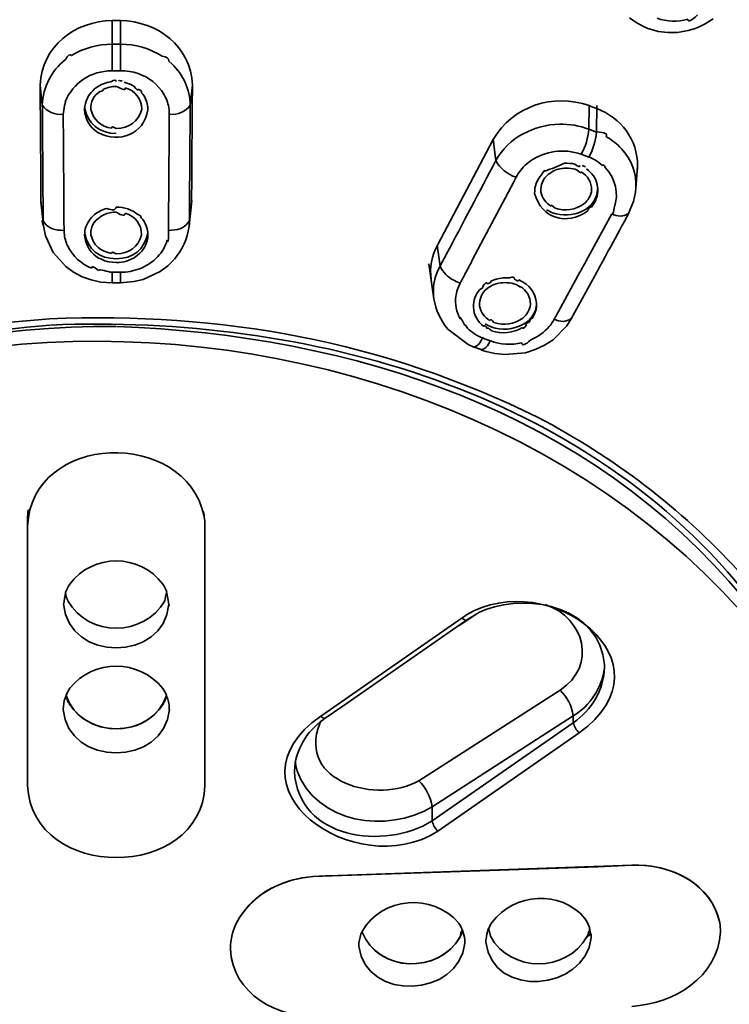
# Model space of a CAD drawing. Units: inches. Extents: x 29 to 172, y 39 to 286.
# Drawn here: x 79 to 85, y 245 to 253 of the extents above; entities that cross this region are included whole.
import ezdxf

# ---------------------------------------------------------------- set-up
doc = ezdxf.new("R2010")
doc.units = ezdxf.units.IN
doc.header["$MEASUREMENT"] = 0
doc.layers.add('Layer 1', color=7, linetype='Continuous')

# ---------------------------------------------------------------- blocks, each defined once
blk = doc.blocks.new('block 5')
at = {"layer": 'Layer 1', "color": 7, "lineweight": 35, "true_color": 0xffffff}
for points in [[(79.6746, 252.6083), (79.6746, 252.2142)], [(79.7409, 252.6083), (79.7411, 252.2142)], [(83.7412, 252.6314), (83.793, 252.5935)], [(83.793, 252.5935), (83.8504, 252.562)], [(84.3348, 252.583), (84.3982, 252.623)], [(83.8504, 252.562), (83.8838, 252.5472)], [(83.8838, 252.5472), (83.9305, 252.5345)], [(83.9305, 252.5345), (83.9662, 252.5241)], [(83.9662, 252.5241), (84.0407, 252.5155)], [(84.0407, 252.5155), (84.1169, 252.5155)], [(79.6746, 252.4227), (79.7409, 252.4227)], [(80.1445, 252.2688), (80.1202, 252.29)], [(79.6746, 252.2142), (79.7411, 252.2142)], [(79.1096, 252.1024), (79.1267, 251.9443)], [(80.3059, 252.1024), (80.2889, 251.9443)], [(80.0928, 252.0096), (80.082, 252.0308)], [(80.1237, 251.8959), (80.1247, 251.8726)], [(83.423, 251.9402), (83.4217, 251.7545)], [(83.4832, 251.9402), (83.4814, 251.7314)], [(83.4217, 251.7545), (83.4814, 251.7314)], [(82.2307, 250.8439), (82.6691, 251.6746)], [(82.6687, 251.6746), (82.6899, 251.508)], [(83.6782, 251.6007), (83.663, 251.6177)], [(82.9595, 251.5037), (82.9335, 251.4828)], [(83.3615, 251.5586), (83.4217, 251.5354)], [(83.7912, 251.2887), (83.8034, 251.4658)], [(83.802, 251.4384), (83.8039, 251.4658)], [(82.508, 250.7303), (82.8289, 251.3371)], [(83.7882, 251.2592), (83.7913, 251.2887)], [(79.1163, 251.1938), (79.1199, 251.139)], [(79.1189, 251.1497), (79.1163, 251.1938)], [(80.2803, 250.9936), (80.3018, 251.1938)], [(80.2997, 251.1938), (80.2968, 251.1497)], [(83.7338, 251.0928), (83.7729, 251.1876)], [(83.7729, 251.1876), (83.7882, 251.2592)], [(79.1199, 251.139), (79.1354, 250.9936)], [(80.2958, 251.139), (80.2825, 251.0357)], [(83.4006, 250.7218), (83.6003, 251.0906)], [(79.1354, 250.9959), (79.1508, 250.9158)], [(79.2701, 250.9621), (79.2975, 250.9599)], [(79.2984, 250.9389), (79.2975, 250.9599)], [(80.118, 250.9599), (80.1457, 250.9621)], [(79.1508, 250.9158), (79.2116, 250.7849)], [(82.2302, 250.8439), (82.2517, 250.6774)], [(79.2116, 250.7849), (79.311, 250.6753)], [(80.1128, 250.6815), (80.1624, 250.7321)], [(79.311, 250.6753), (79.3721, 250.6309)], [(80.0539, 250.6374), (80.1128, 250.6815)], [(82.1633, 250.6965), (82.2033, 250.4224)], [(82.2217, 250.61), (82.2355, 250.6458)], [(82.2355, 250.6458), (82.2517, 250.6774)], [(79.3721, 250.6309), (79.4396, 250.5952)], [(79.4396, 250.5952), (79.5117, 250.5699)], [(79.5117, 250.5699), (79.5869, 250.5532)], [(79.6746, 250.5468), (79.6746, 250.6309)], [(79.7411, 250.5468), (79.7411, 250.6309)], [(79.8453, 250.5571), (79.9183, 250.574)], [(79.9183, 250.574), (80.0539, 250.6374)], [(82.3847, 250.5552), (82.3597, 250.5678)], [(83.3504, 250.6309), (83.1815, 250.3211)], [(83.2832, 250.2643), (83.4835, 250.6309)], [(79.5869, 250.5532), (79.6746, 250.5468)], [(79.7411, 250.5468), (79.8453, 250.5571)], [(82.3847, 250.5552), (82.4095, 250.5446)], [(82.4095, 250.5446), (82.3983, 250.5215)], [(83.2482, 250.2095), (83.2832, 250.2643)], [(82.3137, 250.184), (82.4731, 250.064)], [(83.1393, 250.1), (83.2482, 250.2095)], [(83.0725, 250.0576), (83.1393, 250.1)], [(82.4731, 250.064), (82.5184, 250.043)], [(82.9223, 249.9987), (82.9995, 250.0238)], [(82.9995, 250.0238), (83.0725, 250.0576)], [(82.5781, 250.0197), (82.6141, 250.009)], [(82.6141, 250.009), (82.682, 249.9923)], [(82.682, 249.9923), (82.7614, 249.984)], [(82.7614, 249.984), (82.9223, 249.9987)], [(79.0107, 246.5965), (79.0107, 248.6349)], [(80.405, 248.6349), (80.405, 246.5965)], [(82.4011, 247.8548), (82.5414, 247.9454)], [(82.4545, 247.9327), (82.4247, 247.9139)], [(82.4596, 247.8972), (82.5628, 247.9582)], [(82.5628, 247.9582), (82.6114, 247.9793)], [(81.3301, 247.1529), (82.4247, 247.9139)], [(81.4814, 247.2161), (82.4445, 247.8865)], [(82.4445, 247.8865), (82.4596, 247.8972)], [(83.5447, 247.5472), (83.5448, 247.526)], [(83.5434, 247.5196), (83.5448, 247.5449)], [(83.1945, 247.3468), (82.085, 246.6344)], [(79.2908, 247.1951), (79.292, 247.2202)], [(81.3496, 247.1255), (81.4814, 247.2161)], [(81.3157, 247.1002), (81.3069, 247.0834)], [(81.3351, 247.115), (81.3496, 247.1255)], [(83.2988, 247.1444), (82.1897, 246.4299)], [(82.1897, 246.3183), (83.2988, 247.0898)], [(83.2988, 247.1444), (83.2988, 247.0898)], [(83.345, 247.0116), (82.2347, 246.238)], [(82.1897, 246.4299), (82.1897, 246.3183)], [(81.3012, 245.884), (83.7576, 245.9703)], [(81.4044, 245.8859), (83.4918, 245.9579)], [(83.4918, 245.9579), (83.7576, 245.9703)], [(83.7576, 245.9703), (83.8056, 245.9703)], [(81.3012, 245.884), (81.253, 245.8818)], [(82.4462, 245.3866), (82.4477, 245.3592)], [(83.4384, 245.4243), (83.4396, 245.399)], [(80.6044, 245.3275), (80.6043, 245.3127)]]:
    blk.add_lwpolyline(points, dxfattribs=at)
for points in [[(82.6157, 261.8453), (88.9448, 260.838), (95.2141, 256.9766), (96.3497, 250.2221)], [(84.1985, 252.6208), (84.1984, 252.5932), (84.2233, 252.604), (84.2735, 252.6533)], [(79.1096, 252.1024), (79.1201, 252.4041), (79.3845, 252.6063), (79.6746, 252.6083)], [(79.7409, 252.6083), (79.7189, 252.6083), (79.6968, 252.6083), (79.6746, 252.6083)], [(79.7409, 252.6083), (80.0294, 252.6065), (80.2966, 252.4039), (80.3059, 252.1024)], [(84.1985, 252.6208), (84.1188, 252.5968), (84.0352, 252.599), (83.9572, 252.6273)], [(84.1169, 252.5155), (84.1935, 252.5234), (84.2674, 252.5462), (84.3348, 252.583)], [(79.3556, 252.3343), (79.4522, 252.3923), (79.5619, 252.4227), (79.6746, 252.4227)], [(79.7409, 252.4227), (79.8572, 252.423), (79.9707, 252.3903), (80.0691, 252.3279)], [(79.3556, 252.3343), (79.3425, 252.3474), (79.3275, 252.337), (79.3099, 252.3026)], [(79.1267, 251.9443), (79.132, 252.0876), (79.1966, 252.2134), (79.3099, 252.3026)], [(80.1202, 252.29), (80.1206, 252.3117), (80.1032, 252.3245), (80.0689, 252.3288)], [(80.1445, 252.2688), (80.2353, 252.1829), (80.2861, 252.0692), (80.2889, 251.9443)], [(79.3063, 251.9696), (79.3701, 252.1236), (79.507, 252.2122), (79.6746, 252.2142)], [(79.7411, 252.2142), (79.7879, 252.2147), (79.8346, 252.2075), (79.8789, 252.193)], [(79.8789, 252.193), (79.9636, 252.1634), (80.0344, 252.1067), (80.082, 252.0308)], [(79.553, 252.0833), (79.5864, 252.105), (79.6262, 252.1209), (79.6662, 252.1278)], [(79.7078, 252.1298), (79.7061, 252.1443), (79.6923, 252.1436), (79.6662, 252.1278)], [(79.7249, 252.1362), (79.7351, 252.1369), (79.7452, 252.1364), (79.7547, 252.134)], [(79.7702, 252.1235), (79.7969, 252.1171), (79.8224, 252.1073), (79.8465, 252.094)], [(79.1163, 251.1938), (79.1144, 251.4966), (79.112, 251.7996), (79.1096, 252.1024)], [(79.4651, 251.9571), (79.4791, 252.0086), (79.5094, 252.052), (79.553, 252.0833)], [(79.5793, 252.0516), (79.5309, 252.0192), (79.5056, 251.9689), (79.508, 251.9105)], [(79.6074, 252.0687), (79.6074, 252.0578), (79.5981, 252.0521), (79.5793, 252.0523)], [(79.7078, 252.0918), (79.6734, 252.0912), (79.6391, 252.0833), (79.6074, 252.0687)], [(79.7776, 252.0812), (79.7852, 252.059), (79.7625, 252.0623), (79.7089, 252.0912)], [(79.9078, 251.9105), (79.9059, 251.9948), (79.8591, 252.0552), (79.7776, 252.0812)], [(79.8789, 252.0707), (79.881, 252.0564), (79.8701, 252.0639), (79.8465, 252.093)], [(79.907, 252.0415), (79.9075, 252.0552), (79.898, 252.0651), (79.8789, 252.0707)], [(79.907, 252.0415), (79.932, 252.0123), (79.9481, 251.9777), (79.9545, 251.9402)], [(80.3059, 252.1024), (80.304, 251.7996), (80.3011, 251.4966), (80.2997, 251.1938)], [(82.6691, 251.6746), (82.8219, 251.935), (83.1414, 252.0415), (83.4236, 251.9402)], [(79.3063, 251.9696), (79.3153, 251.9948), (79.291, 251.9042), (79.291, 251.8725)], [(79.4589, 251.9083), (79.4586, 251.9248), (79.4608, 251.9412), (79.4651, 251.9571)], [(80.0928, 252.0096), (80.1104, 251.9746), (80.1211, 251.9355), (80.1237, 251.8959)], [(79.1306, 251.4384), (79.1294, 251.607), (79.1282, 251.7757), (79.1267, 251.9443)], [(79.1267, 251.9443), (79.1634, 251.8909), (79.2231, 251.8661), (79.2912, 251.8726)], [(79.5637, 251.7292), (79.4996, 251.77), (79.4626, 251.833), (79.4589, 251.9083)], [(79.4595, 251.9254), (79.4841, 251.7955), (79.5737, 251.7236), (79.7078, 251.7209)], [(79.508, 251.9105), (79.528, 251.8286), (79.5869, 251.7762), (79.6715, 251.7629)], [(79.9566, 251.9083), (79.9218, 251.7126), (79.7368, 251.6411), (79.5637, 251.7292)], [(79.7078, 251.7609), (79.8086, 251.7615), (79.8806, 251.8144), (79.9078, 251.9105)], [(79.9566, 251.9083), (79.9566, 251.9185), (79.9559, 251.9286), (79.9543, 251.9388)], [(80.2889, 251.9443), (80.2525, 251.8909), (80.1927, 251.8661), (80.1247, 251.8726)], [(80.2889, 251.9443), (80.2877, 251.7757), (80.2863, 251.607), (80.2852, 251.4384)], [(83.4236, 251.9402), (83.4435, 251.9328), (83.4633, 251.925), (83.4835, 251.9169)], [(83.4835, 251.9169), (83.6742, 251.8444), (83.8053, 251.6718), (83.8039, 251.4658)], [(79.2948, 251.3647), (79.2939, 251.534), (79.2922, 251.7033), (79.2912, 251.8726)], [(80.1247, 251.8726), (80.1245, 251.8391), (80.1242, 251.8053), (80.1237, 251.7715)], [(79.6715, 251.7629), (79.671, 251.776), (79.6832, 251.7757), (79.7078, 251.7615)], [(80.1237, 251.7715), (80.123, 251.6358), (80.1219, 251.5004), (80.1207, 251.3647)], [(82.9052, 251.7188), (82.9927, 251.7664), (83.0902, 251.7922), (83.19, 251.7946)], [(83.19, 251.7946), (83.269, 251.7963), (83.3479, 251.7827), (83.4217, 251.7545)], [(83.4217, 251.7545), (83.4151, 251.6861), (83.3946, 251.6193), (83.3615, 251.5586)], [(83.4814, 251.7314), (83.4749, 251.663), (83.4544, 251.596), (83.4217, 251.5354)], [(83.5533, 251.6997), (83.5722, 251.7185), (83.5483, 251.7297), (83.4816, 251.7333)], [(82.6899, 251.508), (82.7397, 251.5979), (82.8145, 251.6706), (82.9052, 251.7188)], [(83.5533, 251.6997), (83.5925, 251.6764), (83.6296, 251.6489), (83.663, 251.6177)], [(82.9595, 251.5037), (83.0804, 251.586), (83.2227, 251.6053), (83.3615, 251.5586)], [(83.6782, 251.6007), (83.7569, 251.5149), (83.7967, 251.4053), (83.7913, 251.2887)], [(82.6899, 251.508), (82.5604, 251.262), (82.4309, 251.0159), (82.3005, 250.7702)], [(82.6899, 251.508), (82.7242, 251.446), (82.7809, 251.4002), (82.8496, 251.3772)], [(83.4217, 251.5354), (83.4496, 251.5252), (83.4766, 251.5107), (83.5007, 251.4932)], [(83.5259, 251.4742), (83.531, 251.4646), (83.5226, 251.4708), (83.5006, 251.4932)], [(79.131, 251.3371), (79.131, 251.3709), (79.1308, 251.4046), (79.1306, 251.4384)], [(80.2852, 251.4384), (80.2849, 251.4046), (80.2847, 251.3709), (80.2844, 251.3371)], [(82.8496, 251.3772), (82.8701, 251.4177), (82.8989, 251.4536), (82.9335, 251.4828)], [(83.0772, 251.4236), (83.0773, 251.4375), (83.0679, 251.4286), (83.0486, 251.3962)], [(83.2293, 251.487), (83.1786, 251.4654), (83.128, 251.4448), (83.0772, 251.4243)], [(83.1936, 251.4448), (83.1607, 251.4363), (83.1299, 251.4213), (83.1032, 251.4005)], [(83.2615, 251.4491), (83.2391, 251.4513), (83.2162, 251.4491), (83.1936, 251.4444)], [(83.2293, 251.487), (83.2572, 251.4889), (83.2849, 251.4866), (83.3118, 251.4806)], [(83.3299, 251.4343), (83.3075, 251.4424), (83.2849, 251.4474), (83.2615, 251.4491)], [(83.3509, 251.4699), (83.351, 251.4561), (83.3381, 251.4596), (83.3119, 251.4808)], [(83.3612, 251.4196), (83.3614, 251.4072), (83.3509, 251.4119), (83.3297, 251.4336)], [(83.443, 251.2782), (83.4425, 251.3385), (83.4132, 251.3884), (83.3612, 251.4196)], [(83.3686, 251.4699), (83.3776, 251.466), (83.3862, 251.4618), (83.3948, 251.4573)], [(83.4032, 251.4427), (83.4242, 251.4274), (83.4425, 251.4089), (83.4575, 251.3877)], [(83.549, 251.4532), (83.549, 251.4641), (83.5416, 251.4713), (83.5259, 251.4753)], [(83.549, 251.4532), (83.6328, 251.3647), (83.6582, 251.2513), (83.6203, 251.1349)], [(79.1327, 251.1369), (79.1323, 251.2038), (79.1317, 251.2703), (79.131, 251.3371)], [(79.2956, 251.2634), (79.2953, 251.2971), (79.2951, 251.3309), (79.2948, 251.3647)], [(80.1207, 251.3647), (80.1207, 251.3309), (80.1206, 251.2971), (80.1202, 251.2634)], [(80.2844, 251.3371), (80.2835, 251.2365), (80.283, 251.1363), (80.2825, 251.0357)], [(82.8289, 251.3371), (82.8351, 251.3509), (82.842, 251.3643), (82.8496, 251.3772)], [(83.0083, 251.3288), (83.0174, 251.3535), (83.0312, 251.3764), (83.0484, 251.3962)], [(83.1032, 251.4005), (83.0606, 251.3664), (83.0393, 251.3178), (83.0437, 251.2634)], [(83.4575, 251.3877), (83.4716, 251.3673), (83.4818, 251.3445), (83.4873, 251.3202)], [(79.2962, 251.1621), (79.296, 251.1959), (79.2958, 251.2296), (79.2956, 251.2634)], [(80.1202, 251.2634), (80.1197, 251.2015), (80.1192, 251.1397), (80.119, 251.078)], [(82.995, 251.2508), (82.994, 251.2775), (82.9986, 251.304), (83.0083, 251.3288)], [(83.0437, 251.2634), (83.053, 251.2145), (83.0813, 251.1747), (83.1247, 251.1497)], [(83.4907, 251.293), (83.4875, 251.2107), (83.4432, 251.1457), (83.3679, 251.1096)], [(83.3827, 251.1686), (83.4174, 251.1959), (83.4387, 251.2343), (83.443, 251.2782)], [(83.4918, 251.2846), (83.493, 251.2325), (83.4752, 251.1835), (83.4415, 251.1433)], [(83.4918, 251.2846), (83.4918, 251.2722), (83.4902, 251.2837), (83.4873, 251.3194)], [(83.4134, 251.1139), (83.2439, 250.9935), (83.0491, 251.0515), (82.995, 251.2508)], [(84.6045, 247.9771), (81.7877, 251.134), (75.3799, 250.8689), (74.0126, 246.3793)], [(79.1332, 251.0357), (79.1329, 251.0694), (79.1327, 251.1032), (79.1327, 251.1369)], [(79.2975, 250.9599), (79.297, 251.0274), (79.2967, 251.0947), (79.2962, 251.1621)], [(79.537, 251.0842), (79.5657, 251.1066), (79.5988, 251.1232), (79.634, 251.1326)], [(79.7078, 251.1433), (79.702, 251.119), (79.6777, 251.1156), (79.6346, 251.1326)], [(79.7078, 251.1433), (79.77, 251.143), (79.8291, 251.1225), (79.878, 251.0842)], [(83.088, 251.1223), (83.103, 251.1133), (83.1187, 251.1058), (83.135, 251.0989)], [(83.1247, 251.1497), (83.1223, 251.1618), (83.1328, 251.1571), (83.1559, 251.1352)], [(83.3679, 251.1096), (83.2937, 251.0749), (83.2122, 251.0711), (83.135, 251.0989)], [(83.156, 251.1349), (83.2355, 251.1077), (83.3156, 251.1194), (83.3827, 251.1686)], [(83.4134, 251.1139), (83.4143, 251.128), (83.4236, 251.138), (83.4416, 251.1442)], [(83.6003, 251.0906), (83.6043, 251.0744), (83.611, 251.0887), (83.6204, 251.134)], [(79.1332, 251.0357), (79.1237, 251.0453), (79.1246, 251.0322), (79.1353, 250.9966)], [(79.1332, 251.0357), (79.1608, 250.9864), (79.2109, 250.9606), (79.2701, 250.9621)], [(79.4641, 250.9705), (79.4763, 251.0152), (79.5017, 251.0544), (79.537, 251.0842)], [(79.7078, 251.1032), (79.6386, 251.1046), (79.5768, 251.0753), (79.5342, 251.0208)], [(79.7776, 251.0949), (79.7783, 251.0705), (79.7554, 251.0732), (79.7089, 251.1032)], [(79.9073, 250.9261), (79.9047, 251.0093), (79.8581, 251.0691), (79.7776, 251.0949)], [(79.9035, 251.0591), (79.9037, 251.0711), (79.8953, 251.0798), (79.878, 251.0848)], [(79.9035, 251.0591), (79.9376, 251.0217), (79.9562, 250.9747), (79.9568, 250.924)], [(80.119, 251.078), (80.1188, 251.0513), (80.1185, 251.0245), (80.1183, 250.9978)], [(80.2825, 251.0357), (80.2542, 250.9867), (80.2045, 250.9607), (80.1457, 250.9621)], [(80.2804, 250.9959), (80.2804, 251.0091), (80.2811, 251.0226), (80.2823, 251.0358)], [(83.7328, 251.0928), (83.6942, 251.0661), (83.6461, 251.0665), (83.6003, 251.0906)], [(83.7338, 251.0928), (83.7176, 251.0615), (83.7007, 251.0307), (83.6835, 251)], [(79.4641, 250.9705), (79.4612, 250.9578), (79.4579, 250.9254), (79.46, 250.9068)], [(79.5342, 251.0208), (79.5146, 250.9931), (79.5054, 250.96), (79.5082, 250.9261)], [(80.107, 250.882), (80.1152, 250.8565), (80.119, 250.8825), (80.1182, 250.96)], [(80.1183, 250.9978), (80.1183, 250.9852), (80.1183, 250.9724), (80.118, 250.9599)], [(80.1645, 250.7344), (80.2269, 250.8071), (80.2665, 250.8948), (80.2796, 250.9895)], [(83.6835, 251), (83.6339, 250.9078), (83.5839, 250.8155), (83.5333, 250.7239)], [(79.326, 250.8355), (79.3108, 250.8682), (79.3015, 250.9032), (79.2984, 250.9389)], [(79.4596, 250.9389), (79.4844, 250.8095), (79.5742, 250.738), (79.7078, 250.7363)], [(79.5695, 250.7427), (79.5092, 250.7788), (79.4707, 250.8362), (79.46, 250.9053)], [(79.5082, 250.9261), (79.5275, 250.8434), (79.5862, 250.7911), (79.6715, 250.7787)], [(79.9559, 250.9389), (79.9313, 250.8095), (79.8415, 250.738), (79.7078, 250.7363)], [(79.7078, 250.7764), (79.8088, 250.7773), (79.8808, 250.8302), (79.9073, 250.9261)], [(79.9568, 250.924), (79.954, 250.8605), (79.9256, 250.804), (79.8758, 250.7638)], [(80.107, 250.882), (80.0932, 250.8338), (80.0679, 250.7897), (80.0336, 250.7533)], [(79.5139, 250.6627), (79.4319, 250.6963), (79.3663, 250.7568), (79.326, 250.8355)], [(82.1816, 250.574), (82.1695, 250.6674), (82.1866, 250.7607), (82.2307, 250.8439)], [(79.6358, 250.7153), (79.6129, 250.7228), (79.5907, 250.732), (79.5695, 250.7427)], [(79.6715, 250.7787), (79.6713, 250.7911), (79.6836, 250.7904), (79.7078, 250.7761)], [(79.8758, 250.7638), (79.8338, 250.7318), (79.7835, 250.7122), (79.7308, 250.707)], [(80.0336, 250.7533), (79.994, 250.711), (79.9449, 250.6786), (79.8906, 250.6584)], [(82.2517, 250.6774), (82.2676, 250.7085), (82.2839, 250.7396), (82.3005, 250.7702)], [(82.4589, 250.6374), (82.4758, 250.6681), (82.492, 250.6991), (82.508, 250.7303)], [(83.4006, 250.7218), (83.3841, 250.6912), (83.3674, 250.661), (83.3504, 250.6309)], [(83.5333, 250.7239), (83.5167, 250.693), (83.5, 250.6619), (83.4835, 250.6309)], [(79.5139, 250.6627), (79.5137, 250.6822), (79.5323, 250.6762), (79.569, 250.6446)], [(79.5697, 250.6438), (79.5792, 250.6636), (79.6391, 250.6309), (79.6744, 250.6309)], [(79.6358, 250.7153), (79.6479, 250.7125), (79.7041, 250.7056), (79.7308, 250.7082)], [(79.8906, 250.6584), (79.8427, 250.6398), (79.7923, 250.6305), (79.7411, 250.6309)], [(82.2517, 250.6774), (82.2741, 250.6298), (82.312, 250.5916), (82.3597, 250.5678)], [(79.7411, 250.6309), (79.719, 250.6309), (79.6968, 250.6309), (79.6746, 250.6309)], [(82.203, 250.4224), (82.1943, 250.4855), (82.2007, 250.5497), (82.2217, 250.61)], [(82.4095, 250.5446), (82.4264, 250.5752), (82.4427, 250.6062), (82.4589, 250.6374)], [(82.6515, 250.5614), (82.6863, 250.5775), (82.7235, 250.5861), (82.7614, 250.5868)], [(82.7986, 250.5868), (82.7997, 250.5868), (82.769, 250.5868), (82.7614, 250.5866)], [(82.8351, 250.5804), (82.8355, 250.5931), (82.8233, 250.5955), (82.7986, 250.5869)], [(82.8698, 250.5699), (82.8699, 250.5575), (82.8584, 250.5608), (82.8353, 250.5797)], [(82.8698, 250.5699), (82.9519, 250.5375), (83.0019, 250.4719), (83.0108, 250.3844)], [(79.7078, 250.5468), (79.6968, 250.5468), (79.6858, 250.5468), (79.6746, 250.5468)], [(79.7411, 250.5468), (79.7301, 250.5468), (79.719, 250.5468), (79.7078, 250.5468)], [(82.3761, 250.4433), (82.3802, 250.4703), (82.3876, 250.4965), (82.3983, 250.5215)], [(82.5137, 250.357), (82.5132, 250.4078), (82.5308, 250.4559), (82.5642, 250.4941)], [(82.6222, 250.5024), (82.5799, 250.4681), (82.5588, 250.4197), (82.5628, 250.3654)], [(82.5893, 250.5215), (82.5897, 250.5091), (82.5812, 250.5003), (82.5642, 250.4948)], [(82.6188, 250.5427), (82.6188, 250.5551), (82.609, 250.5477), (82.5892, 250.5206)], [(82.6515, 250.5614), (82.652, 250.5484), (82.6412, 250.5416), (82.619, 250.5418)], [(82.7128, 250.5446), (82.6794, 250.5373), (82.6489, 250.5232), (82.6222, 250.5024)], [(82.7804, 250.5489), (82.758, 250.5501), (82.7344, 250.5485), (82.7127, 250.5437)], [(82.8487, 250.5341), (82.8267, 250.543), (82.8038, 250.548), (82.7804, 250.5489)], [(82.8799, 250.5194), (82.8884, 250.511), (82.8779, 250.5158), (82.8486, 250.5342)], [(82.9617, 250.378), (82.9619, 250.4385), (82.9325, 250.4888), (82.8799, 250.5194)], [(82.203, 250.4224), (82.2178, 250.3342), (82.2557, 250.2524), (82.3137, 250.184)], [(82.4095, 250.2643), (82.3797, 250.3191), (82.3682, 250.3813), (82.3761, 250.4433)], [(82.5947, 250.2052), (82.5461, 250.2426), (82.5175, 250.296), (82.5137, 250.357)], [(82.5628, 250.3654), (82.5723, 250.3168), (82.6007, 250.2771), (82.6436, 250.2516)], [(82.9013, 250.2705), (82.9359, 250.2974), (82.9567, 250.3348), (82.9617, 250.378)], [(83.0101, 250.3928), (83.011, 250.3523), (82.9977, 250.3132), (82.9728, 250.2812)], [(83.0108, 250.3844), (83.0115, 250.3429), (82.9995, 250.3027), (82.9762, 250.2684)], [(79.1842, 250.2643), (78.2103, 250.1952), (77.2625, 249.9365), (76.3935, 249.4905)], [(83.022, 249.4905), (81.8038, 250.0891), (80.5366, 250.3218), (79.1842, 250.2643)], [(79.1944, 250.2159), (81.2054, 250.2979), (83.407, 249.7062), (84.6974, 248.0508)], [(82.4095, 250.2643), (82.4067, 250.2865), (82.4186, 250.2696), (82.4455, 250.2133)], [(82.6436, 250.2516), (82.6488, 250.2621), (82.6593, 250.2572), (82.6749, 250.2367)], [(82.6749, 250.2367), (82.7542, 250.2099), (82.8341, 250.2216), (82.9013, 250.2705)], [(82.9728, 250.2812), (82.9543, 250.2557), (82.9306, 250.2348), (82.903, 250.2202)], [(82.955, 250.241), (82.955, 250.2529), (82.9621, 250.2621), (82.9762, 250.269)], [(83.1488, 250.2621), (83.1381, 250.2419), (83.1252, 250.2226), (83.1104, 250.2052)], [(83.1693, 250.2979), (83.1628, 250.2862), (83.1557, 250.2739), (83.1488, 250.2621)], [(83.2823, 250.2664), (83.2437, 250.2381), (83.1948, 250.2381), (83.1488, 250.2621)], [(83.1815, 250.3211), (83.1769, 250.3136), (83.1729, 250.306), (83.1693, 250.2979)], [(79.7072, 250.2052), (77.8254, 250.2237), (75.8411, 249.4509), (74.6766, 247.9349)], [(76.3966, 249.4273), (77.2611, 249.8909), (78.2151, 250.1355), (79.189, 250.2159)], [(84.6376, 248.0656), (83.4175, 249.5455), (81.5691, 250.1343), (79.7116, 250.2052)], [(82.4455, 250.2114), (82.4465, 250.2226), (82.4536, 250.2157), (82.4665, 250.1906)], [(82.5873, 250.1146), (82.5425, 250.1318), (82.5013, 250.1575), (82.4665, 250.1906)], [(82.5947, 250.2052), (82.5998, 250.2157), (82.6095, 250.2095), (82.6234, 250.187)], [(82.6069, 250.2243), (82.6219, 250.2154), (82.6374, 250.2075), (82.6539, 250.2009)], [(82.6234, 250.1863), (82.6234, 250.198), (82.6338, 250.193), (82.6548, 250.1718)], [(82.903, 250.2202), (82.8251, 250.1785), (82.7376, 250.1718), (82.6539, 250.2009)], [(82.9009, 250.197), (82.825, 250.152), (82.7383, 250.1432), (82.6548, 250.1715)], [(82.9009, 250.197), (82.9004, 250.1835), (82.9099, 250.1897), (82.9299, 250.2159)], [(82.9299, 250.2159), (82.918, 250.2159), (82.9264, 250.2238), (82.955, 250.24)], [(83.1104, 250.2052), (83.0708, 250.1597), (83.0212, 250.1237), (82.966, 250.1)], [(82.5749, 250.0934), (82.5792, 250.1003), (82.5833, 250.1076), (82.5873, 250.1146)], [(82.647, 250.0914), (82.6271, 250.0991), (82.6074, 250.1069), (82.5873, 250.1146)], [(82.8935, 250.0765), (82.8965, 250.0505), (82.9207, 250.0581), (82.966, 250.0991)], [(82.5547, 250.0302), (82.5426, 250.0343), (82.5304, 250.0388), (82.5184, 250.043)], [(82.5187, 250.043), (82.543, 250.0498), (82.5633, 250.0686), (82.5749, 250.0934)], [(82.5781, 250.0197), (82.5704, 250.0237), (82.5628, 250.0269), (82.5547, 250.0302)], [(82.5783, 250.0218), (82.6017, 250.0261), (82.6231, 250.0449), (82.6351, 250.0703)], [(82.6351, 250.0703), (82.6391, 250.0772), (82.6432, 250.0845), (82.647, 250.0914)], [(82.8935, 250.0765), (82.8117, 250.0574), (82.7263, 250.0628), (82.647, 250.0914)], [(84.594, 248.2849), (84.1457, 248.7774), (83.6094, 249.1791), (83.022, 249.4905)], [(79.0107, 248.6349), (79.0421, 249.3717), (80.2474, 249.4079), (80.3982, 248.7149)], [(79.0242, 248.7486), (79.0149, 248.7864), (79.0104, 248.7485), (79.0107, 248.6351)], [(80.405, 248.6349), (80.405, 248.6734), (80.4005, 248.7116), (80.3915, 248.7497)], [(79.342, 248.1795), (79.5227, 248.4229), (79.8925, 248.4229), (80.0737, 248.1795)], [(82.4548, 247.9349), (83.1114, 248.3301), (84.1126, 247.5608), (83.345, 247.0116)], [(79.3098, 248.114), (79.318, 248.1371), (79.3289, 248.159), (79.342, 248.1795)], [(80.0737, 248.1795), (80.087, 248.159), (80.0977, 248.1371), (80.1059, 248.114)], [(79.3098, 248.114), (79.3051, 248.0829), (79.2999, 248.0519), (79.2941, 248.0207)], [(79.3098, 248.114), (79.3098, 248.0922), (79.3156, 248.0708), (79.3273, 248.0505)], [(80.0882, 248.0488), (80.0916, 248.0708), (80.0977, 248.0927), (80.1061, 248.1139)], [(80.1214, 248.0215), (80.1268, 247.99), (80.1216, 248.0203), (80.1061, 248.1122)], [(82.6114, 247.9793), (82.966, 248.1132), (83.5059, 247.9924), (83.5447, 247.5472)], [(80.1214, 248.0215), (80.0813, 247.5642), (79.3337, 247.5644), (79.2939, 248.0215)], [(80.0882, 248.0488), (79.9256, 247.7621), (79.4908, 247.7614), (79.3275, 248.0488)], [(83.078, 248.0195), (83.3872, 247.9156), (83.4895, 247.5375), (83.1945, 247.3468)], [(82.4247, 247.9139), (82.4336, 247.9022), (82.4462, 247.8955), (82.4594, 247.8972)], [(79.3434, 247.3616), (79.528, 247.5947), (79.8885, 247.5911), (80.0727, 247.3597)], [(83.5448, 247.526), (83.5383, 247.348), (83.4442, 247.1913), (83.2988, 247.0898)], [(83.5434, 247.5196), (83.5228, 247.3622), (83.4339, 247.2288), (83.2988, 247.1444)], [(79.3129, 247.3046), (79.3218, 247.3243), (79.332, 247.3434), (79.3434, 247.3616)], [(80.0727, 247.3597), (80.0846, 247.3422), (80.0946, 247.3241), (80.1028, 247.3046)], [(83.1945, 247.3468), (83.2506, 247.2931), (83.2875, 247.2218), (83.2988, 247.1444)], [(79.292, 247.2202), (79.2951, 247.2488), (79.3024, 247.2776), (79.3129, 247.3046)], [(80.1028, 247.3046), (79.9809, 246.9555), (79.4345, 246.9551), (79.313, 247.3046)], [(79.331, 247.2497), (79.3235, 247.2671), (79.3177, 247.2846), (79.313, 247.3026)], [(80.0811, 247.2436), (79.9159, 246.9718), (79.5015, 246.9787), (79.3346, 247.2436)], [(80.1028, 247.3026), (80.098, 247.2846), (80.092, 247.2671), (80.0847, 247.2497)], [(80.1028, 247.3046), (80.1078, 247.2915), (80.1121, 247.2783), (80.1157, 247.2647)], [(80.1157, 247.2647), (80.1195, 247.25), (80.1223, 247.2354), (80.1237, 247.2202)], [(80.1251, 247.1951), (80.0827, 246.7389), (79.3304, 246.7398), (79.2908, 247.1951)], [(80.1251, 247.1951), (80.1251, 247.1851), (80.1247, 247.1939), (80.1237, 247.2207)], [(82.2347, 246.238), (81.5782, 245.8248), (80.5245, 246.5906), (81.3143, 247.1425)], [(81.1076, 246.7102), (81.1145, 246.8752), (81.2006, 247.0202), (81.3351, 247.115)], [(82.085, 246.6344), (81.7673, 246.4487), (81.1241, 246.6197), (81.3069, 247.0834)], [(81.3143, 247.1425), (81.3198, 247.1456), (81.3251, 247.1492), (81.3301, 247.1529)], [(81.3143, 247.1425), (81.3234, 247.1303), (81.3362, 247.1236), (81.3496, 247.1255)], [(83.345, 247.0116), (83.3224, 247.0328), (83.3066, 247.0598), (83.2988, 247.0898)], [(81.1129, 246.7756), (81.1129, 246.7953), (81.1171, 246.7768), (81.1253, 246.7202)], [(82.1897, 246.3183), (81.8168, 246.0854), (81.1357, 246.1724), (81.1076, 246.7083)], [(82.1897, 246.4299), (81.8369, 246.2177), (81.28, 246.2962), (81.1253, 246.7188)], [(82.085, 246.6344), (82.1411, 246.5787), (82.178, 246.5074), (82.1897, 246.4299)], [(80.405, 246.5965), (80.371, 245.8418), (79.0478, 245.8415), (79.0107, 246.5965)], [(81.8593, 234.5431), (88.3342, 235.3563), (94.9333, 239.5165), (95.3429, 246.5985)], [(82.2347, 246.238), (82.2126, 246.2602), (82.1969, 246.288), (82.1897, 246.3183)], [(83.7576, 245.9703), (84.0568, 245.9819), (84.3837, 245.833), (84.4492, 245.5171)], [(83.8056, 245.9703), (84.0905, 245.9693), (84.3877, 245.8141), (84.4492, 245.5171)], [(80.9519, 245.8017), (81.0613, 245.8535), (81.1803, 245.8815), (81.3012, 245.884)], [(80.952, 245.8017), (81.0464, 245.8463), (81.1488, 245.8737), (81.253, 245.8818)], [(81.3012, 245.884), (81.3357, 245.8859), (81.3699, 245.8864), (81.4044, 245.8859)], [(80.6506, 245.5128), (80.7171, 245.6398), (80.8218, 245.7405), (80.952, 245.8017)], [(80.6604, 245.5319), (80.7278, 245.6499), (80.8287, 245.7431), (80.9519, 245.8017)], [(82.66, 245.5214), (82.837, 245.7533), (83.197, 245.7802), (83.3895, 245.553)], [(81.6388, 245.4498), (81.7952, 245.7228), (82.1931, 245.7559), (82.3966, 245.5171)], [(83.3895, 245.553), (83.4051, 245.5309), (83.4175, 245.507), (83.4263, 245.4815)], [(85.5669, 245.5488), (85.5571, 244.5008), (85.1158, 243.5126), (84.4016, 242.7536)], [(80.6043, 245.3127), (80.605, 245.3891), (80.6242, 245.4642), (80.6604, 245.5319)], [(82.3974, 245.5149), (82.4097, 245.4984), (82.42, 245.4798), (82.4272, 245.4603)], [(82.4272, 245.4603), (82.4229, 245.4413), (82.4166, 245.4215), (82.4083, 245.4034)], [(82.4119, 245.4117), (82.4119, 245.4291), (82.4169, 245.4458), (82.4272, 245.4615)], [(82.4272, 245.4603), (82.4369, 245.4375), (82.4436, 245.4119), (82.4462, 245.3866)], [(82.6136, 245.3907), (82.6155, 245.416), (82.6215, 245.4408), (82.631, 245.4644)], [(82.631, 245.4644), (82.6386, 245.4842), (82.6484, 245.5035), (82.66, 245.5214)], [(82.631, 245.4644), (82.631, 245.4842), (82.6362, 245.4668), (82.647, 245.4126)], [(83.4224, 245.456), (83.4177, 245.4381), (83.4117, 245.4205), (83.4044, 245.4034)], [(83.4077, 245.4117), (83.4313, 245.4115), (83.4375, 245.4343), (83.4263, 245.4798)], [(83.4384, 245.4243), (83.4296, 245.4419), (83.4256, 245.4606), (83.4263, 245.4813)], [(84.378, 242.7767), (85.062, 243.5402), (85.4973, 244.4717), (85.5075, 245.5089)], [(84.4468, 242.7895), (85.1347, 243.5391), (85.5705, 244.4819), (85.5997, 245.5066)], [(84.455, 245.4475), (84.455, 245.471), (84.4531, 245.494), (84.4493, 245.5171)], [(81.6145, 245.3611), (81.6176, 245.3917), (81.6257, 245.4217), (81.6388, 245.4498)], [(82.4119, 245.4117), (82.2474, 245.1149), (81.7639, 245.1215), (81.6385, 245.4498)], [(82.4083, 245.4034), (82.2393, 245.1128), (81.763, 245.1266), (81.6385, 245.4498)], [(82.6136, 245.3907), (82.6136, 245.3998), (82.6131, 245.3914), (82.6121, 245.3654)], [(83.4396, 245.399), (83.3876, 244.9768), (82.6662, 244.9196), (82.6121, 245.3654)], [(83.4077, 245.4117), (83.2477, 245.1237), (82.8077, 245.1232), (82.647, 245.4117)], [(84.455, 245.4475), (84.4361, 245.0889), (84.0874, 244.8808), (83.7576, 244.8615)], [(81.3012, 244.7773), (80.9794, 244.7675), (80.6186, 244.9587), (80.6043, 245.3127)], [(81.6145, 245.3611), (81.6135, 245.3521), (81.613, 245.3432), (81.6132, 245.3339)], [(82.4477, 245.3592), (82.3967, 244.9272), (81.6731, 244.8934), (81.6133, 245.3337)]]:
    blk.add_open_spline(points, degree=3, dxfattribs=at)
for points in [[(64.2616, 248.2153), (65.4329, 255.1841), (72.6683, 259.0414), (79.2405, 259.1499), (79.3964, 259.1525), (79.552, 259.1551), (79.7078, 259.1575)], [(79.7078, 259.1575), (86.1009, 259.0519), (93.9034, 255.6552), (95.0883, 248.6062), (95.1102, 248.476), (95.1321, 248.3457), (95.1538, 248.2153)], [(95.1839, 247.9878), (96.0659, 240.7491), (89.2017, 235.7229), (82.7804, 234.6938), (82.4731, 234.6446), (82.1652, 234.6055), (81.8566, 234.5662)]]:
    blk.add_open_spline(points, degree=3, knots=[0, 0, 0, 0, 1, 1, 1, 2, 2, 2, 2], dxfattribs=at)

msp = doc.modelspace()

# ---------------------------------------------------------------- block references
at = {"layer": 'Layer 1'}
msp.add_blockref('block 5', (0, 0), dxfattribs=at)

doc.saveas('drawing.dxf')
